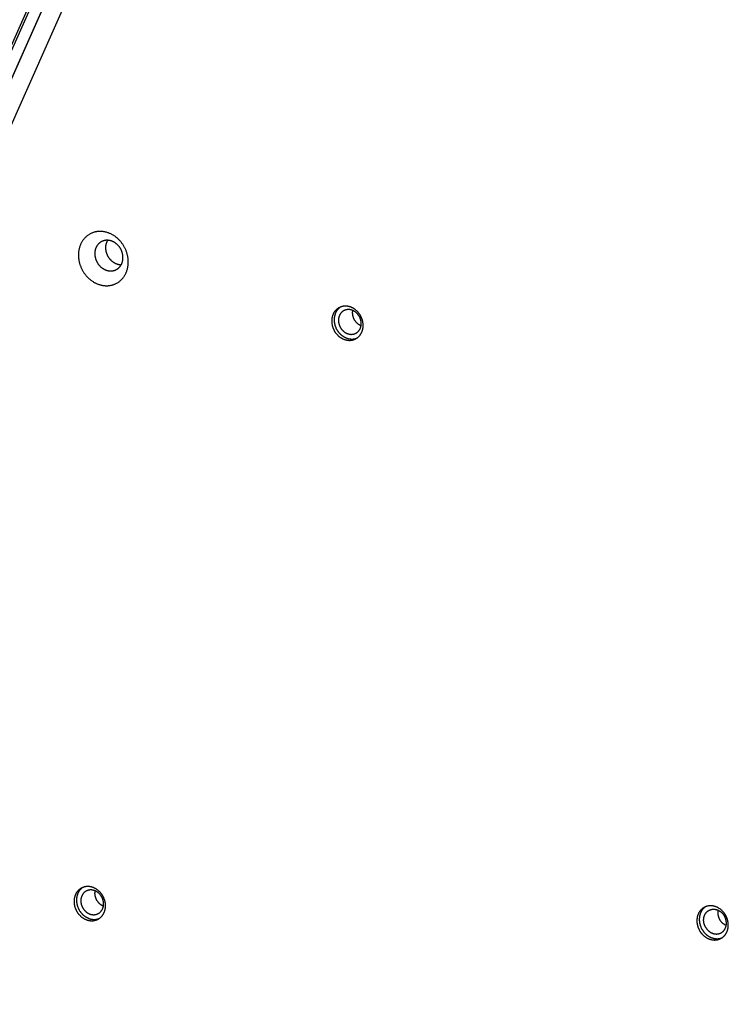
# Model space of a CAD drawing. Units: millimetres. Extents: x 79 to 1264, y -406 to 475.
# Drawn here: x 930 to 960, y -117 to -77 of the extents above; entities that cross this region are included whole.
import ezdxf

# ---------------------------------------------------------------- set-up
doc = ezdxf.new("R2010")
doc.units = ezdxf.units.MM
doc.header["$MEASUREMENT"] = 0
doc.layers.add('Make2D$visible$lines', color=30, linetype='Continuous', true_color=0xff7f00)

msp = doc.modelspace()

# ---------------------------------------------------------------- linework, layer by layer
at = {"layer": 'Make2D$visible$lines'}
for points in [[(945.575, -43.034), (902.639, -139.752)], [(902.775, -139.679), (945.712, -42.961)], [(903.228, -139.814), (946.165, -43.096)], [(903.126, -140.057), (946.063, -43.339)], [(903.81, -140.386), (946.238, -44.813)], [(933.852, -85.449), (933.83, -85.448), (933.807, -85.448), (933.784, -85.448), (933.761, -85.448), (933.738, -85.45), (933.714, -85.452), (933.691, -85.454), (933.668, -85.457), (933.644, -85.461), (933.621, -85.465), (933.598, -85.47), (933.574, -85.476), (933.551, -85.483), (933.528, -85.49), (933.505, -85.498), (933.482, -85.506), (933.459, -85.515), (933.436, -85.525), (933.414, -85.536), (933.392, -85.547), (933.37, -85.559), (933.348, -85.572), (933.327, -85.585), (933.306, -85.599), (933.285, -85.614), (933.265, -85.629), (933.245, -85.645), (933.226, -85.662), (933.207, -85.679), (933.188, -85.697), (933.17, -85.715), (933.153, -85.735), (933.136, -85.754), (933.119, -85.774), (933.103, -85.795), (933.088, -85.816), (933.073, -85.838), (933.059, -85.86), (933.045, -85.882), (933.032, -85.905), (933.02, -85.928), (933.008, -85.952), (932.997, -85.976), (932.987, -86), (932.977, -86.025), (932.968, -86.049), (932.959, -86.074), (932.951, -86.099), (932.944, -86.125), (932.938, -86.15), (932.932, -86.176), (932.926, -86.201), (932.922, -86.227), (932.917, -86.252), (932.914, -86.278), (932.911, -86.304), (932.909, -86.329), (932.907, -86.355), (932.906, -86.38), (932.905, -86.406), (932.905, -86.431), (932.906, -86.456), (932.907, -86.481), (932.908, -86.505), (932.91, -86.53), (932.913, -86.555), (932.916, -86.58), (932.919, -86.606), (932.923, -86.631), (932.928, -86.657), (932.933, -86.683), (932.939, -86.709), (932.946, -86.735), (932.953, -86.762), (932.961, -86.788), (932.969, -86.814), (932.978, -86.841), (932.987, -86.867), (932.998, -86.893), (933.008, -86.92), (933.02, -86.946), (933.032, -86.972), (933.045, -86.998), (933.058, -87.024), (933.072, -87.049), (933.086, -87.075), (933.101, -87.1), (933.117, -87.125), (933.133, -87.149), (933.15, -87.173), (933.168, -87.197), (933.186, -87.221), (933.204, -87.244), (933.223, -87.266), (933.242, -87.289), (933.262, -87.31), (933.283, -87.332), (933.303, -87.352), (933.324, -87.372), (933.346, -87.392), (933.368, -87.411), (933.39, -87.429), (933.413, -87.447), (933.436, -87.464), (933.459, -87.481), (933.482, -87.497), (933.506, -87.512), (933.529, -87.527), (933.553, -87.54), (933.577, -87.554), (933.602, -87.566), (933.626, -87.578), (933.65, -87.589), (933.674, -87.6), (933.699, -87.61), (933.723, -87.619), (933.748, -87.627), (933.772, -87.635), (933.796, -87.642), (933.82, -87.648), (933.844, -87.654), (933.868, -87.659), (933.892, -87.664), (933.915, -87.668), (933.939, -87.671), (933.962, -87.674), (933.985, -87.676), (934.007, -87.678)], [(934.007, -87.678), (934.03, -87.679), (934.053, -87.679), (934.076, -87.679), (934.099, -87.678), (934.122, -87.677), (934.145, -87.675), (934.169, -87.673), (934.192, -87.67), (934.215, -87.666), (934.239, -87.661), (934.262, -87.656), (934.285, -87.651), (934.309, -87.644), (934.332, -87.637), (934.355, -87.629), (934.378, -87.621), (934.401, -87.611), (934.423, -87.602), (934.446, -87.591), (934.468, -87.58), (934.49, -87.568), (934.511, -87.555), (934.533, -87.542), (934.554, -87.528), (934.574, -87.513), (934.595, -87.498), (934.614, -87.482), (934.634, -87.465), (934.653, -87.448), (934.671, -87.43), (934.689, -87.411), (934.707, -87.392), (934.724, -87.373), (934.741, -87.352), (934.756, -87.332), (934.772, -87.311), (934.787, -87.289), (934.801, -87.267), (934.814, -87.244), (934.827, -87.222), (934.84, -87.198), (934.851, -87.175), (934.862, -87.151), (934.873, -87.127), (934.883, -87.102), (934.892, -87.077), (934.9, -87.052), (934.908, -87.027), (934.915, -87.002), (934.922, -86.977), (934.928, -86.951), (934.933, -86.926), (934.938, -86.9), (934.942, -86.874), (934.946, -86.849), (934.948, -86.823), (934.951, -86.797), (934.953, -86.772), (934.954, -86.746), (934.954, -86.721), (934.954, -86.696), (934.954, -86.671), (934.953, -86.646), (934.951, -86.621), (934.949, -86.596), (934.947, -86.571), (934.944, -86.546), (934.94, -86.521), (934.936, -86.495), (934.931, -86.469), (934.926, -86.444), (934.92, -86.418), (934.914, -86.391), (934.907, -86.365), (934.899, -86.339), (934.891, -86.312), (934.882, -86.286), (934.872, -86.26), (934.862, -86.233), (934.851, -86.207), (934.84, -86.181), (934.828, -86.155), (934.815, -86.129), (934.802, -86.103), (934.788, -86.077), (934.773, -86.052), (934.758, -86.027), (934.742, -86.002), (934.726, -85.978), (934.709, -85.953), (934.692, -85.929), (934.674, -85.906), (934.656, -85.883), (934.637, -85.86), (934.617, -85.838), (934.597, -85.816), (934.577, -85.795), (934.556, -85.775), (934.535, -85.754), (934.514, -85.735), (934.492, -85.716), (934.469, -85.697), (934.447, -85.68), (934.424, -85.662), (934.401, -85.646), (934.378, -85.63), (934.354, -85.615), (934.33, -85.6), (934.306, -85.586), (934.282, -85.573), (934.258, -85.561), (934.234, -85.549), (934.209, -85.537), (934.185, -85.527), (934.161, -85.517), (934.136, -85.508), (934.112, -85.5), (934.088, -85.492), (934.064, -85.485), (934.039, -85.478), (934.015, -85.472), (933.992, -85.467), (933.968, -85.463), (933.944, -85.459), (933.921, -85.456), (933.898, -85.453), (933.875, -85.451), (933.852, -85.449)], [(934.113, -85.812), (934.1, -85.812), (934.087, -85.812), (934.074, -85.812), (934.061, -85.812), (934.048, -85.813), (934.035, -85.814), (934.022, -85.815), (934.009, -85.817), (933.995, -85.819), (933.982, -85.822), (933.969, -85.824), (933.956, -85.828), (933.943, -85.831), (933.93, -85.835), (933.917, -85.84), (933.904, -85.845), (933.891, -85.85), (933.878, -85.855), (933.865, -85.861), (933.853, -85.868), (933.84, -85.875), (933.828, -85.882), (933.816, -85.889), (933.804, -85.897), (933.793, -85.906), (933.781, -85.914), (933.77, -85.923), (933.759, -85.933), (933.748, -85.942), (933.738, -85.953), (933.727, -85.963), (933.718, -85.974), (933.708, -85.985), (933.699, -85.996), (933.69, -86.008), (933.681, -86.02), (933.673, -86.032), (933.665, -86.045), (933.657, -86.057), (933.65, -86.07), (933.643, -86.083), (933.636, -86.097), (933.63, -86.11), (933.624, -86.124), (933.618, -86.138), (933.613, -86.152), (933.608, -86.166), (933.604, -86.18), (933.6, -86.194), (933.596, -86.209), (933.593, -86.223), (933.59, -86.237), (933.587, -86.252), (933.585, -86.266), (933.583, -86.281), (933.581, -86.295), (933.58, -86.31), (933.579, -86.324), (933.578, -86.339), (933.578, -86.353), (933.578, -86.367), (933.578, -86.381), (933.579, -86.396), (933.579, -86.41), (933.581, -86.423), (933.582, -86.438), (933.584, -86.452), (933.586, -86.466), (933.588, -86.481), (933.591, -86.495), (933.594, -86.51), (933.597, -86.525), (933.601, -86.539), (933.605, -86.554), (933.609, -86.569), (933.614, -86.584), (933.619, -86.599), (933.624, -86.614), (933.63, -86.629), (933.636, -86.644), (933.643, -86.658), (933.649, -86.673), (933.657, -86.688), (933.664, -86.702), (933.672, -86.717), (933.68, -86.731), (933.689, -86.745), (933.698, -86.759), (933.707, -86.773), (933.716, -86.787), (933.726, -86.801), (933.736, -86.814), (933.747, -86.827), (933.757, -86.84), (933.768, -86.852), (933.78, -86.864), (933.791, -86.876), (933.803, -86.888), (933.815, -86.899), (933.827, -86.911), (933.839, -86.921), (933.852, -86.932), (933.865, -86.942), (933.878, -86.951), (933.891, -86.961), (933.904, -86.97), (933.917, -86.978), (933.931, -86.987), (933.944, -86.994), (933.958, -87.002), (933.971, -87.009), (933.985, -87.016), (933.999, -87.022), (934.013, -87.028), (934.026, -87.034), (934.04, -87.039), (934.054, -87.043), (934.068, -87.048), (934.081, -87.052), (934.095, -87.056), (934.108, -87.059), (934.122, -87.062), (934.135, -87.064), (934.149, -87.067), (934.162, -87.068), (934.175, -87.07), (934.188, -87.071), (934.201, -87.072)], [(934.655, -86.83), (934.642, -86.829), (934.629, -86.828), (934.616, -86.826), (934.603, -86.824), (934.589, -86.822), (934.576, -86.819), (934.563, -86.817), (934.549, -86.813), (934.535, -86.81), (934.522, -86.806), (934.508, -86.801), (934.494, -86.796), (934.48, -86.791), (934.467, -86.786), (934.453, -86.78), (934.439, -86.773), (934.425, -86.767), (934.412, -86.76), (934.398, -86.752), (934.385, -86.744), (934.371, -86.736), (934.358, -86.728), (934.345, -86.719), (934.332, -86.709), (934.319, -86.699), (934.306, -86.689), (934.293, -86.679), (934.281, -86.668), (934.269, -86.657), (934.257, -86.646), (934.245, -86.634), (934.234, -86.622), (934.222, -86.61), (934.211, -86.597), (934.201, -86.585), (934.19, -86.572), (934.18, -86.558), (934.17, -86.545), (934.161, -86.531), (934.152, -86.517), (934.143, -86.503), (934.134, -86.489), (934.126, -86.475), (934.118, -86.46), (934.111, -86.446), (934.103, -86.431), (934.097, -86.416), (934.09, -86.401), (934.084, -86.387), (934.078, -86.372), (934.073, -86.357), (934.068, -86.342), (934.063, -86.327), (934.059, -86.312), (934.055, -86.297), (934.051, -86.282), (934.048, -86.268), (934.045, -86.253), (934.042, -86.238), (934.04, -86.224), (934.038, -86.21), (934.036, -86.195), (934.035, -86.181), (934.033, -86.156), (934.032, -86.145), (934.032, -86.133), (934.031, -86.122), (934.032, -86.11), (934.032, -86.099), (934.032, -86.087), (934.033, -86.076), (934.034, -86.064), (934.035, -86.052), (934.036, -86.041), (934.038, -86.029), (934.04, -86.018), (934.042, -86.007), (934.044, -85.995), (934.046, -85.984), (934.049, -85.972), (934.052, -85.961), (934.055, -85.95), (934.058, -85.939), (934.061, -85.928), (934.065, -85.917), (934.069, -85.906), (934.073, -85.895), (934.077, -85.884), (934.082, -85.874), (934.087, -85.863), (934.091, -85.853), (934.096, -85.842), (934.102, -85.832), (934.107, -85.822), (934.113, -85.812)], [(934.201, -87.072), (934.213, -87.073), (934.226, -87.073), (934.239, -87.073), (934.252, -87.072), (934.265, -87.072), (934.279, -87.071), (934.292, -87.069), (934.305, -87.067), (934.318, -87.065), (934.331, -87.063), (934.345, -87.06), (934.358, -87.057), (934.371, -87.053), (934.384, -87.049), (934.397, -87.045), (934.41, -87.04), (934.423, -87.035), (934.436, -87.029), (934.448, -87.023), (934.461, -87.017), (934.473, -87.01), (934.486, -87.003), (934.498, -86.995), (934.51, -86.987), (934.521, -86.979), (934.533, -86.97), (934.544, -86.961), (934.555, -86.952), (934.566, -86.942), (934.576, -86.932), (934.586, -86.921), (934.596, -86.911), (934.606, -86.9), (934.615, -86.888), (934.624, -86.877), (934.633, -86.865), (934.641, -86.852), (934.649, -86.84), (934.657, -86.827), (934.664, -86.814), (934.671, -86.801), (934.678, -86.788), (934.684, -86.774), (934.69, -86.761), (934.695, -86.747), (934.701, -86.733), (934.705, -86.719), (934.71, -86.704), (934.714, -86.69), (934.718, -86.676), (934.721, -86.661), (934.724, -86.647), (934.727, -86.632), (934.729, -86.618), (934.731, -86.603), (934.733, -86.589), (934.734, -86.575), (934.735, -86.56), (934.736, -86.546), (934.736, -86.531), (934.736, -86.517), (934.736, -86.503), (934.735, -86.489), (934.734, -86.475), (934.733, -86.461), (934.732, -86.447), (934.73, -86.433), (934.728, -86.418), (934.726, -86.404), (934.723, -86.389), (934.72, -86.375), (934.717, -86.36), (934.713, -86.345), (934.709, -86.33), (934.705, -86.315), (934.7, -86.3), (934.695, -86.285), (934.69, -86.271), (934.684, -86.256), (934.678, -86.241), (934.671, -86.226), (934.664, -86.211), (934.657, -86.197), (934.65, -86.182), (934.642, -86.168), (934.634, -86.153), (934.625, -86.139), (934.616, -86.125), (934.607, -86.111), (934.598, -86.097), (934.588, -86.084), (934.578, -86.071), (934.567, -86.058), (934.556, -86.045), (934.545, -86.032), (934.534, -86.02), (934.523, -86.008), (934.511, -85.996), (934.499, -85.985), (934.487, -85.974), (934.474, -85.963), (934.462, -85.953), (934.449, -85.943), (934.436, -85.933), (934.423, -85.924), (934.41, -85.915), (934.397, -85.906), (934.383, -85.898), (934.37, -85.89), (934.356, -85.882), (934.342, -85.875), (934.329, -85.869), (934.315, -85.862), (934.301, -85.856), (934.287, -85.851), (934.274, -85.846), (934.26, -85.841), (934.246, -85.837), (934.232, -85.833), (934.219, -85.829), (934.205, -85.826), (934.192, -85.823), (934.178, -85.82), (934.165, -85.818), (934.152, -85.816), (934.139, -85.815), (934.126, -85.813), (934.113, -85.812)], [(944.493, -88.901), (944.484, -88.887), (944.476, -88.874), (944.467, -88.86), (944.458, -88.846), (944.448, -88.833), (944.438, -88.819), (944.428, -88.806), (944.417, -88.793), (944.406, -88.78), (944.395, -88.767), (944.384, -88.754), (944.372, -88.741), (944.359, -88.729), (944.347, -88.717), (944.334, -88.705), (944.321, -88.693), (944.308, -88.682), (944.294, -88.671), (944.28, -88.66), (944.266, -88.649), (944.251, -88.639), (944.236, -88.629), (944.221, -88.62), (944.206, -88.611), (944.191, -88.602), (944.175, -88.593), (944.16, -88.585), (944.144, -88.578), (944.128, -88.571), (944.111, -88.564), (944.095, -88.558), (944.079, -88.552), (944.062, -88.546), (944.046, -88.542), (944.029, -88.537), (944.013, -88.533), (943.996, -88.529), (943.979, -88.526), (943.963, -88.524), (943.946, -88.522), (943.93, -88.52), (943.913, -88.519), (943.897, -88.518), (943.881, -88.518), (943.864, -88.518), (943.848, -88.518), (943.832, -88.519), (943.817, -88.521), (943.801, -88.523), (943.786, -88.525), (943.771, -88.528), (943.756, -88.531), (943.741, -88.534), (943.726, -88.538), (943.712, -88.542), (943.698, -88.547), (943.684, -88.552), (943.671, -88.557), (943.657, -88.562), (943.644, -88.568), (943.631, -88.574), (943.619, -88.581), (943.607, -88.587), (943.595, -88.594), (943.583, -88.602), (943.571, -88.609), (943.56, -88.617), (943.548, -88.626), (943.537, -88.634), (943.526, -88.644), (943.515, -88.653), (943.504, -88.663), (943.493, -88.673), (943.483, -88.684), (943.472, -88.695), (943.462, -88.706), (943.452, -88.718), (943.443, -88.731), (943.433, -88.743), (943.424, -88.756), (943.415, -88.769), (943.407, -88.783), (943.398, -88.797), (943.391, -88.811), (943.383, -88.826), (943.376, -88.841), (943.369, -88.856), (943.362, -88.871), (943.356, -88.887), (943.35, -88.903), (943.345, -88.919), (943.34, -88.936), (943.336, -88.953), (943.331, -88.97), (943.328, -88.987), (943.324, -89.004), (943.322, -89.021), (943.319, -89.039), (943.317, -89.056), (943.315, -89.074), (943.314, -89.092), (943.314, -89.11), (943.313, -89.128), (943.313, -89.146), (943.314, -89.163), (943.315, -89.181), (943.316, -89.199), (943.318, -89.217), (943.32, -89.235), (943.323, -89.252), (943.326, -89.27), (943.329, -89.287), (943.333, -89.305), (943.337, -89.322), (943.341, -89.339), (943.346, -89.356), (943.351, -89.372), (943.357, -89.389), (943.362, -89.405), (943.368, -89.421), (943.375, -89.437), (943.381, -89.453), (943.388, -89.468), (943.395, -89.483), (943.403, -89.498), (943.41, -89.512), (943.418, -89.527), (943.426, -89.541)], [(943.669, -88.557), (943.658, -88.565), (943.647, -88.573), (943.636, -88.582), (943.625, -88.591), (943.615, -88.6), (943.604, -88.609), (943.594, -88.619), (943.584, -88.63), (943.574, -88.64), (943.564, -88.651), (943.554, -88.663), (943.545, -88.674), (943.536, -88.686), (943.527, -88.699), (943.518, -88.711), (943.51, -88.725), (943.502, -88.738), (943.494, -88.752), (943.486, -88.766), (943.479, -88.78), (943.472, -88.794), (943.466, -88.809), (943.46, -88.824), (943.454, -88.84), (943.449, -88.855), (943.444, -88.871), (943.439, -88.887), (943.435, -88.903), (943.431, -88.919), (943.427, -88.936), (943.424, -88.953), (943.421, -88.969), (943.419, -88.986), (943.417, -89.003), (943.415, -89.021), (943.414, -89.038), (943.414, -89.055), (943.413, -89.072), (943.413, -89.09), (943.414, -89.107), (943.415, -89.124), (943.416, -89.141), (943.417, -89.159), (943.419, -89.176), (943.422, -89.193), (943.425, -89.21), (943.428, -89.227), (943.431, -89.244), (943.435, -89.26), (943.439, -89.277), (943.443, -89.293), (943.448, -89.309), (943.453, -89.325), (943.459, -89.341), (943.464, -89.357), (943.47, -89.372), (943.476, -89.387), (943.483, -89.402), (943.489, -89.417), (943.496, -89.432), (943.503, -89.446), (943.511, -89.46), (943.518, -89.474), (943.526, -89.487)], [(943.426, -89.541), (943.434, -89.554), (943.443, -89.568), (943.452, -89.582), (943.461, -89.596), (943.47, -89.609), (943.48, -89.623), (943.49, -89.636), (943.501, -89.649), (943.512, -89.662), (943.523, -89.675), (943.535, -89.688), (943.547, -89.701), (943.559, -89.713), (943.571, -89.725), (943.584, -89.737), (943.597, -89.749), (943.611, -89.76), (943.625, -89.771), (943.639, -89.782), (943.653, -89.793), (943.667, -89.803), (943.682, -89.813), (943.697, -89.822), (943.712, -89.831), (943.728, -89.84), (943.743, -89.848), (943.759, -89.856), (943.775, -89.864), (943.791, -89.871), (943.807, -89.878), (943.823, -89.884), (943.84, -89.89), (943.856, -89.895), (943.873, -89.9), (943.889, -89.905), (943.906, -89.909), (943.923, -89.912), (943.939, -89.916), (943.956, -89.918), (943.972, -89.92), (943.989, -89.922), (944.005, -89.923), (944.022, -89.924), (944.038, -89.924), (944.054, -89.924), (944.07, -89.924), (944.086, -89.923), (944.102, -89.921), (944.117, -89.919), (944.133, -89.917), (944.148, -89.914), (944.163, -89.911), (944.178, -89.908), (944.192, -89.904), (944.206, -89.9), (944.22, -89.895), (944.234, -89.89), (944.248, -89.885), (944.261, -89.88), (944.274, -89.874), (944.287, -89.868), (944.299, -89.861), (944.312, -89.854), (944.324, -89.848), (944.335, -89.84), (944.347, -89.833), (944.359, -89.825), (944.37, -89.816), (944.381, -89.808), (944.393, -89.798), (944.404, -89.789), (944.415, -89.779), (944.425, -89.769), (944.436, -89.758), (944.446, -89.747), (944.456, -89.735), (944.466, -89.724), (944.476, -89.711), (944.485, -89.699), (944.494, -89.686), (944.503, -89.673), (944.512, -89.659), (944.52, -89.645), (944.528, -89.631), (944.535, -89.616), (944.543, -89.601), (944.55, -89.586), (944.556, -89.57), (944.562, -89.555), (944.568, -89.539), (944.573, -89.522), (944.578, -89.506), (944.583, -89.489), (944.587, -89.472), (944.591, -89.455), (944.594, -89.438), (944.597, -89.421), (944.599, -89.403), (944.601, -89.385), (944.603, -89.368), (944.604, -89.35), (944.605, -89.332), (944.605, -89.314), (944.605, -89.296), (944.604, -89.278), (944.603, -89.26), (944.602, -89.243), (944.6, -89.225), (944.598, -89.207), (944.596, -89.189), (944.593, -89.172), (944.589, -89.154), (944.586, -89.137), (944.581, -89.12), (944.577, -89.103), (944.572, -89.086), (944.567, -89.069), (944.562, -89.053), (944.556, -89.037), (944.55, -89.021), (944.544, -89.005), (944.537, -88.989), (944.53, -88.974), (944.523, -88.959), (944.516, -88.944), (944.508, -88.93), (944.501, -88.915), (944.493, -88.901)], [(944.445, -88.936), (944.439, -88.926), (944.433, -88.916), (944.427, -88.906), (944.42, -88.896), (944.413, -88.887), (944.406, -88.877), (944.399, -88.867), (944.391, -88.857), (944.383, -88.848), (944.375, -88.839), (944.366, -88.829), (944.358, -88.82), (944.349, -88.811), (944.34, -88.803), (944.331, -88.794), (944.321, -88.785), (944.311, -88.777), (944.301, -88.769), (944.291, -88.761), (944.281, -88.754), (944.271, -88.746), (944.26, -88.739), (944.249, -88.732), (944.238, -88.726), (944.227, -88.719), (944.216, -88.713), (944.204, -88.707), (944.193, -88.702), (944.181, -88.697), (944.169, -88.692), (944.158, -88.687), (944.146, -88.683), (944.134, -88.679), (944.122, -88.676), (944.11, -88.672), (944.098, -88.669), (944.086, -88.667), (944.074, -88.665), (944.062, -88.663), (944.05, -88.661), (944.038, -88.66), (944.026, -88.659), (944.014, -88.659), (944.002, -88.658), (943.99, -88.658), (943.979, -88.659), (943.967, -88.66), (943.956, -88.661), (943.945, -88.662), (943.934, -88.664), (943.923, -88.666), (943.912, -88.668), (943.901, -88.67), (943.891, -88.673), (943.88, -88.676), (943.87, -88.679), (943.86, -88.683), (943.85, -88.687), (943.84, -88.691), (943.831, -88.695), (943.822, -88.699), (943.813, -88.704), (943.804, -88.709), (943.795, -88.714), (943.787, -88.719), (943.778, -88.725), (943.77, -88.73), (943.762, -88.737), (943.753, -88.743), (943.745, -88.75), (943.737, -88.756), (943.729, -88.764), (943.722, -88.771), (943.714, -88.779), (943.707, -88.787), (943.699, -88.795), (943.692, -88.804), (943.685, -88.812), (943.678, -88.822), (943.672, -88.831), (943.665, -88.841), (943.659, -88.85), (943.653, -88.861), (943.647, -88.871), (943.642, -88.881), (943.637, -88.892), (943.632, -88.903), (943.627, -88.915), (943.622, -88.926), (943.618, -88.938), (943.614, -88.949), (943.611, -88.961), (943.608, -88.973), (943.605, -88.986), (943.602, -88.998), (943.599, -89.01), (943.597, -89.023), (943.596, -89.036), (943.594, -89.049), (943.593, -89.061), (943.592, -89.074), (943.592, -89.087), (943.591, -89.1), (943.591, -89.113), (943.592, -89.126), (943.593, -89.139), (943.594, -89.152), (943.595, -89.165), (943.596, -89.178), (943.598, -89.19), (943.6, -89.203), (943.603, -89.216), (943.606, -89.228), (943.609, -89.241), (943.612, -89.253), (943.615, -89.265), (943.619, -89.277), (943.623, -89.289), (943.627, -89.301), (943.631, -89.313), (943.636, -89.324), (943.641, -89.335), (943.646, -89.346), (943.651, -89.357), (943.656, -89.368), (943.662, -89.379), (943.667, -89.389), (943.673, -89.399)], [(943.673, -89.399), (943.679, -89.409), (943.685, -89.419), (943.691, -89.429), (943.698, -89.439), (943.705, -89.449), (943.712, -89.459), (943.72, -89.468), (943.727, -89.478), (943.735, -89.487), (943.743, -89.497), (943.752, -89.506), (943.76, -89.515), (943.769, -89.524), (943.778, -89.533), (943.788, -89.541), (943.797, -89.55), (943.807, -89.558), (943.817, -89.566), (943.827, -89.574), (943.837, -89.582), (943.848, -89.589), (943.858, -89.596), (943.869, -89.603), (943.88, -89.61), (943.891, -89.616), (943.903, -89.622), (943.914, -89.628), (943.926, -89.633), (943.937, -89.638), (943.949, -89.643), (943.961, -89.648), (943.973, -89.652), (943.985, -89.656), (943.996, -89.66), (944.008, -89.663), (944.021, -89.666), (944.033, -89.668), (944.045, -89.671), (944.057, -89.673), (944.069, -89.674), (944.081, -89.675), (944.092, -89.676), (944.104, -89.677), (944.116, -89.677), (944.128, -89.677), (944.139, -89.676), (944.151, -89.676), (944.162, -89.675), (944.174, -89.673), (944.185, -89.672), (944.196, -89.67), (944.207, -89.668), (944.217, -89.665), (944.228, -89.662), (944.238, -89.659), (944.248, -89.656), (944.258, -89.652), (944.268, -89.649), (944.278, -89.645), (944.287, -89.64), (944.296, -89.636), (944.305, -89.631), (944.314, -89.626), (944.323, -89.621), (944.331, -89.616), (944.34, -89.611), (944.348, -89.605), (944.357, -89.599), (944.365, -89.592), (944.373, -89.586), (944.381, -89.579), (944.389, -89.572), (944.397, -89.564), (944.404, -89.556), (944.412, -89.548), (944.419, -89.54), (944.426, -89.532), (944.433, -89.523), (944.44, -89.514), (944.447, -89.504), (944.453, -89.495), (944.459, -89.485), (944.465, -89.475), (944.471, -89.464), (944.476, -89.454), (944.482, -89.443), (944.487, -89.432), (944.491, -89.421), (944.496, -89.409), (944.5, -89.398), (944.504, -89.386), (944.507, -89.374), (944.511, -89.362), (944.514, -89.35), (944.516, -89.337), (944.519, -89.325), (944.521, -89.312), (944.523, -89.3), (944.524, -89.287), (944.525, -89.274), (944.526, -89.261), (944.527, -89.248), (944.527, -89.235), (944.527, -89.222), (944.526, -89.209), (944.526, -89.196), (944.525, -89.183), (944.523, -89.17), (944.522, -89.158), (944.52, -89.145), (944.518, -89.132), (944.515, -89.119), (944.513, -89.107), (944.51, -89.094), (944.506, -89.082), (944.503, -89.07), (944.499, -89.058), (944.495, -89.046), (944.491, -89.034), (944.487, -89.023), (944.482, -89.011), (944.478, -89), (944.473, -88.989), (944.467, -88.978), (944.462, -88.967), (944.457, -88.957), (944.451, -88.946), (944.445, -88.936)], [(944.254, -89.089), (944.248, -89.078), (944.242, -89.067), (944.236, -89.056), (944.23, -89.045), (944.225, -89.033), (944.22, -89.022), (944.215, -89.01), (944.21, -88.998), (944.206, -88.986), (944.202, -88.974), (944.198, -88.962), (944.195, -88.949), (944.191, -88.937), (944.188, -88.925), (944.185, -88.912), (944.183, -88.899), (944.181, -88.887), (944.179, -88.874), (944.177, -88.861), (944.176, -88.849), (944.175, -88.836), (944.174, -88.823), (944.173, -88.81), (944.173, -88.797), (944.173, -88.785), (944.174, -88.772), (944.174, -88.759), (944.175, -88.747), (944.176, -88.734), (944.178, -88.722), (944.179, -88.709), (944.181, -88.697)], [(944.518, -89.328), (944.508, -89.324), (944.498, -89.319), (944.488, -89.314), (944.478, -89.308), (944.468, -89.303), (944.458, -89.297), (944.449, -89.291), (944.439, -89.285), (944.43, -89.279), (944.42, -89.272), (944.411, -89.266), (944.402, -89.259), (944.393, -89.252), (944.384, -89.245), (944.376, -89.237), (944.367, -89.23), (944.359, -89.222), (944.351, -89.214), (944.342, -89.206), (944.335, -89.198), (944.327, -89.189), (944.319, -89.181), (944.312, -89.172), (944.305, -89.163), (944.298, -89.154), (944.291, -89.145), (944.284, -89.136), (944.278, -89.127), (944.272, -89.118), (944.266, -89.108), (944.26, -89.099), (944.254, -89.089)], [(943.526, -89.487), (943.541, -89.512), (943.549, -89.525), (943.557, -89.537), (943.566, -89.55), (943.575, -89.562), (943.584, -89.574), (943.593, -89.586), (943.603, -89.598), (943.613, -89.61), (943.623, -89.622), (943.633, -89.633), (943.644, -89.645), (943.655, -89.656), (943.666, -89.667), (943.678, -89.678), (943.69, -89.689), (943.702, -89.699), (943.714, -89.71), (943.727, -89.72), (943.739, -89.729), (943.752, -89.739), (943.765, -89.748), (943.779, -89.757), (943.792, -89.766), (943.806, -89.774), (943.82, -89.783), (943.834, -89.79), (943.848, -89.798), (943.862, -89.805), (943.877, -89.812), (943.892, -89.818), (943.906, -89.824), (943.921, -89.83), (943.936, -89.835), (943.951, -89.84), (943.966, -89.845), (943.981, -89.849), (943.996, -89.853), (944.011, -89.857), (944.026, -89.86), (944.041, -89.863), (944.056, -89.865), (944.071, -89.867), (944.086, -89.868), (944.101, -89.87), (944.116, -89.87), (944.131, -89.871), (944.146, -89.871), (944.16, -89.871), (944.175, -89.87), (944.189, -89.869), (944.203, -89.868), (944.217, -89.866), (944.231, -89.864), (944.245, -89.862), (944.259, -89.859), (944.272, -89.856), (944.286, -89.852), (944.299, -89.849), (944.312, -89.845), (944.324, -89.841), (944.337, -89.836), (944.349, -89.831)], [(933.905, -112.751), (933.897, -112.737), (933.888, -112.723), (933.879, -112.709), (933.87, -112.696), (933.861, -112.682), (933.851, -112.669), (933.84, -112.655), (933.83, -112.642), (933.819, -112.629), (933.808, -112.616), (933.796, -112.603), (933.784, -112.591), (933.772, -112.578), (933.759, -112.566), (933.747, -112.554), (933.733, -112.542), (933.72, -112.531), (933.706, -112.52), (933.692, -112.509), (933.678, -112.499), (933.664, -112.488), (933.649, -112.479), (933.634, -112.469), (933.619, -112.46), (933.603, -112.451), (933.588, -112.443), (933.572, -112.435), (933.556, -112.427), (933.54, -112.42), (933.524, -112.413), (933.508, -112.407), (933.491, -112.401), (933.475, -112.396), (933.458, -112.391), (933.442, -112.386), (933.425, -112.382), (933.408, -112.379), (933.392, -112.376), (933.375, -112.373), (933.359, -112.371), (933.342, -112.369), (933.326, -112.368), (933.309, -112.367), (933.293, -112.367), (933.277, -112.367), (933.261, -112.368), (933.245, -112.369), (933.229, -112.37), (933.214, -112.372), (933.198, -112.374), (933.183, -112.377), (933.168, -112.38), (933.153, -112.383), (933.139, -112.387), (933.124, -112.391), (933.11, -112.396), (933.097, -112.401), (933.083, -112.406), (933.07, -112.412), (933.057, -112.418), (933.044, -112.424), (933.031, -112.43), (933.019, -112.437), (933.007, -112.444), (932.996, -112.451), (932.984, -112.459), (932.972, -112.467), (932.961, -112.475), (932.949, -112.484), (932.938, -112.493), (932.927, -112.502), (932.916, -112.512), (932.906, -112.523), (932.895, -112.533), (932.885, -112.544), (932.875, -112.556), (932.865, -112.568), (932.855, -112.58), (932.846, -112.592), (932.837, -112.605), (932.828, -112.619), (932.819, -112.632), (932.811, -112.646), (932.803, -112.661), (932.795, -112.675), (932.788, -112.69), (932.781, -112.705), (932.775, -112.721), (932.769, -112.737), (932.763, -112.753), (932.758, -112.769), (932.753, -112.785), (932.748, -112.802), (932.744, -112.819), (932.74, -112.836), (932.737, -112.853), (932.734, -112.871), (932.732, -112.888), (932.73, -112.906), (932.728, -112.924), (932.727, -112.941), (932.726, -112.959), (932.726, -112.977), (932.726, -112.995), (932.726, -113.013), (932.727, -113.031), (932.729, -113.049), (932.731, -113.066), (932.733, -113.084), (932.735, -113.102), (932.738, -113.119), (932.742, -113.137), (932.745, -113.154), (932.749, -113.171), (932.754, -113.188), (932.759, -113.205), (932.764, -113.222), (932.769, -113.238), (932.775, -113.255), (932.781, -113.271), (932.787, -113.286), (932.794, -113.302), (932.801, -113.317), (932.808, -113.332), (932.815, -113.347), (932.823, -113.362), (932.83, -113.376), (932.838, -113.39)], [(933.082, -112.407), (933.071, -112.414), (933.06, -112.423), (933.049, -112.431), (933.038, -112.44), (933.027, -112.449), (933.017, -112.459), (933.006, -112.469), (932.996, -112.479), (932.986, -112.49), (932.976, -112.501), (932.967, -112.512), (932.957, -112.524), (932.948, -112.536), (932.939, -112.548), (932.931, -112.561), (932.922, -112.574), (932.914, -112.587), (932.906, -112.601), (932.899, -112.615), (932.892, -112.629), (932.885, -112.644), (932.878, -112.659), (932.872, -112.674), (932.866, -112.689), (932.861, -112.705), (932.856, -112.72), (932.851, -112.736), (932.847, -112.752), (932.843, -112.769), (932.84, -112.785), (932.836, -112.802), (932.834, -112.819), (932.831, -112.836), (932.829, -112.853), (932.828, -112.87), (932.827, -112.887), (932.826, -112.904), (932.826, -112.922), (932.826, -112.939), (932.826, -112.956), (932.827, -112.974), (932.828, -112.991), (932.83, -113.008), (932.832, -113.025), (932.834, -113.042), (932.837, -113.059), (932.84, -113.076), (932.843, -113.093), (932.847, -113.11), (932.851, -113.126), (932.856, -113.143), (932.861, -113.159), (932.866, -113.175), (932.871, -113.191), (932.877, -113.206), (932.882, -113.222), (932.889, -113.237), (932.895, -113.252), (932.902, -113.267), (932.909, -113.281), (932.916, -113.295), (932.923, -113.309), (932.931, -113.323), (932.938, -113.337)], [(932.838, -113.39), (932.847, -113.404), (932.855, -113.418), (932.864, -113.431), (932.873, -113.445), (932.883, -113.459), (932.893, -113.472), (932.903, -113.485), (932.913, -113.499), (932.924, -113.512), (932.936, -113.525), (932.947, -113.537), (932.959, -113.55), (932.971, -113.562), (932.984, -113.575), (932.997, -113.586), (933.01, -113.598), (933.023, -113.61), (933.037, -113.621), (933.051, -113.632), (933.065, -113.642), (933.08, -113.652), (933.094, -113.662), (933.109, -113.672), (933.125, -113.681), (933.14, -113.689), (933.156, -113.698), (933.171, -113.706), (933.187, -113.713), (933.203, -113.721), (933.219, -113.727), (933.236, -113.734), (933.252, -113.739), (933.269, -113.745), (933.285, -113.75), (933.302, -113.754), (933.318, -113.758), (933.335, -113.762), (933.352, -113.765), (933.368, -113.768), (933.385, -113.77), (933.401, -113.771), (933.418, -113.773), (933.434, -113.773), (933.45, -113.774), (933.466, -113.774), (933.482, -113.773), (933.498, -113.772), (933.514, -113.771), (933.53, -113.769), (933.545, -113.766), (933.56, -113.764), (933.575, -113.761), (933.59, -113.757), (933.604, -113.753), (933.619, -113.749), (933.633, -113.745), (933.647, -113.74), (933.66, -113.734), (933.674, -113.729), (933.687, -113.723), (933.699, -113.717), (933.712, -113.711), (933.724, -113.704), (933.736, -113.697), (933.748, -113.69), (933.759, -113.682), (933.771, -113.674), (933.782, -113.666), (933.794, -113.657), (933.805, -113.648), (933.816, -113.638), (933.827, -113.628), (933.838, -113.618), (933.848, -113.607), (933.859, -113.596), (933.869, -113.585), (933.879, -113.573), (933.888, -113.561), (933.898, -113.548), (933.907, -113.535), (933.916, -113.522), (933.924, -113.508), (933.932, -113.494), (933.94, -113.48), (933.948, -113.465), (933.955, -113.451), (933.962, -113.435), (933.968, -113.42), (933.975, -113.404), (933.98, -113.388), (933.986, -113.372), (933.991, -113.355), (933.995, -113.339), (933.999, -113.322), (934.003, -113.305), (934.006, -113.287), (934.009, -113.27), (934.012, -113.252), (934.014, -113.235), (934.015, -113.217), (934.017, -113.199), (934.017, -113.181), (934.018, -113.164), (934.017, -113.146), (934.017, -113.128), (934.016, -113.11), (934.015, -113.092), (934.013, -113.074), (934.011, -113.056), (934.008, -113.039), (934.005, -113.021), (934.002, -113.004), (933.998, -112.986), (933.994, -112.969), (933.989, -112.952), (933.985, -112.935), (933.98, -112.919), (933.974, -112.902), (933.968, -112.886), (933.962, -112.87), (933.956, -112.854), (933.95, -112.839), (933.943, -112.823), (933.936, -112.808), (933.928, -112.793), (933.921, -112.779), (933.913, -112.765), (933.905, -112.751)], [(933.858, -112.786), (933.852, -112.776), (933.846, -112.766), (933.839, -112.756), (933.833, -112.746), (933.826, -112.736), (933.818, -112.726), (933.811, -112.716), (933.803, -112.707), (933.795, -112.697), (933.787, -112.688), (933.779, -112.679), (933.77, -112.67), (933.761, -112.661), (933.752, -112.652), (933.743, -112.643), (933.734, -112.635), (933.724, -112.627), (933.714, -112.618), (933.704, -112.611), (933.693, -112.603), (933.683, -112.596), (933.672, -112.589), (933.661, -112.582), (933.65, -112.575), (933.639, -112.569), (933.628, -112.563), (933.617, -112.557), (933.605, -112.551), (933.593, -112.546), (933.582, -112.541), (933.57, -112.537), (933.558, -112.533), (933.546, -112.529), (933.534, -112.525), (933.522, -112.522), (933.51, -112.519), (933.498, -112.516), (933.486, -112.514), (933.474, -112.512), (933.462, -112.511), (933.45, -112.509), (933.438, -112.508), (933.426, -112.508), (933.415, -112.508), (933.403, -112.508), (933.391, -112.508), (933.38, -112.509), (933.368, -112.51), (933.357, -112.511), (933.346, -112.513), (933.335, -112.515), (933.324, -112.517), (933.313, -112.52), (933.303, -112.522), (933.293, -112.525), (933.282, -112.529), (933.272, -112.532), (933.263, -112.536), (933.253, -112.54), (933.243, -112.544), (933.234, -112.549), (933.225, -112.553), (933.216, -112.558), (933.208, -112.563), (933.199, -112.569), (933.191, -112.574), (933.182, -112.58), (933.174, -112.586), (933.166, -112.592), (933.158, -112.599), (933.15, -112.606), (933.142, -112.613), (933.134, -112.62), (933.126, -112.628), (933.119, -112.636), (933.112, -112.644), (933.104, -112.653), (933.097, -112.662), (933.091, -112.671), (933.084, -112.68), (933.078, -112.69), (933.071, -112.7), (933.066, -112.71), (933.06, -112.72), (933.054, -112.731), (933.049, -112.742), (933.044, -112.753), (933.039, -112.764), (933.035, -112.775), (933.031, -112.787), (933.027, -112.799), (933.023, -112.811), (933.02, -112.823), (933.017, -112.835), (933.014, -112.847), (933.012, -112.86), (933.01, -112.872), (933.008, -112.885), (933.007, -112.898), (933.005, -112.911), (933.005, -112.924), (933.004, -112.937), (933.004, -112.949), (933.004, -112.962), (933.004, -112.975), (933.005, -112.988), (933.006, -113.001), (933.007, -113.014), (933.009, -113.027), (933.011, -113.04), (933.013, -113.053), (933.015, -113.065), (933.018, -113.078), (933.021, -113.09), (933.024, -113.103), (933.028, -113.115), (933.031, -113.127), (933.035, -113.139), (933.039, -113.15), (933.044, -113.162), (933.048, -113.173), (933.053, -113.185), (933.058, -113.196), (933.063, -113.207), (933.068, -113.217), (933.074, -113.228), (933.08, -113.238), (933.085, -113.248)], [(933.085, -113.248), (933.091, -113.258), (933.097, -113.268), (933.104, -113.278), (933.111, -113.288), (933.118, -113.298), (933.125, -113.308), (933.132, -113.318), (933.14, -113.327), (933.148, -113.337), (933.156, -113.346), (933.164, -113.355), (933.173, -113.364), (933.182, -113.373), (933.191, -113.382), (933.2, -113.391), (933.21, -113.399), (933.219, -113.408), (933.229, -113.416), (933.239, -113.423), (933.25, -113.431), (933.26, -113.438), (933.271, -113.446), (933.282, -113.452), (933.293, -113.459), (933.304, -113.465), (933.315, -113.471), (933.326, -113.477), (933.338, -113.483), (933.35, -113.488), (933.361, -113.493), (933.373, -113.497), (933.385, -113.502), (933.397, -113.505), (933.409, -113.509), (933.421, -113.512), (933.433, -113.515), (933.445, -113.518), (933.457, -113.52), (933.469, -113.522), (933.481, -113.523), (933.493, -113.525), (933.505, -113.526), (933.517, -113.526), (933.529, -113.526), (933.54, -113.526), (933.552, -113.526), (933.563, -113.525), (933.575, -113.524), (933.586, -113.523), (933.597, -113.521), (933.608, -113.519), (933.619, -113.517), (933.63, -113.514), (933.64, -113.512), (933.651, -113.509), (933.661, -113.505), (933.671, -113.502), (933.681, -113.498), (933.69, -113.494), (933.7, -113.49), (933.709, -113.485), (933.718, -113.481), (933.727, -113.476), (933.735, -113.471), (933.744, -113.466), (933.752, -113.46), (933.761, -113.454), (933.769, -113.448), (933.777, -113.442), (933.785, -113.435), (933.793, -113.428), (933.801, -113.421), (933.809, -113.414), (933.817, -113.406), (933.824, -113.398), (933.831, -113.39), (933.839, -113.381), (933.846, -113.372), (933.852, -113.363), (933.859, -113.354), (933.865, -113.344), (933.872, -113.334), (933.878, -113.324), (933.883, -113.314), (933.889, -113.303), (933.894, -113.292), (933.899, -113.281), (933.904, -113.27), (933.908, -113.259), (933.912, -113.247), (933.916, -113.235), (933.92, -113.223), (933.923, -113.211), (933.926, -113.199), (933.929, -113.187), (933.931, -113.174), (933.933, -113.162), (933.935, -113.149), (933.937, -113.136), (933.938, -113.123), (933.939, -113.11), (933.939, -113.098), (933.939, -113.085), (933.939, -113.072), (933.939, -113.059), (933.938, -113.046), (933.937, -113.033), (933.936, -113.02), (933.934, -113.007), (933.932, -112.994), (933.93, -112.981), (933.928, -112.969), (933.925, -112.956), (933.922, -112.944), (933.919, -112.932), (933.915, -112.919), (933.912, -112.907), (933.908, -112.895), (933.904, -112.884), (933.899, -112.872), (933.895, -112.861), (933.89, -112.849), (933.885, -112.838), (933.88, -112.827), (933.875, -112.817), (933.869, -112.806), (933.864, -112.796), (933.858, -112.786)], [(933.667, -112.938), (933.66, -112.928), (933.654, -112.917), (933.649, -112.905), (933.643, -112.894), (933.638, -112.883), (933.632, -112.871), (933.628, -112.859), (933.623, -112.847), (933.619, -112.835), (933.614, -112.823), (933.611, -112.811), (933.607, -112.799), (933.604, -112.786), (933.601, -112.774), (933.598, -112.761), (933.595, -112.749), (933.593, -112.736), (933.591, -112.723), (933.59, -112.711), (933.588, -112.698), (933.587, -112.685), (933.586, -112.672), (933.586, -112.66), (933.586, -112.647), (933.586, -112.634), (933.586, -112.621), (933.587, -112.609), (933.588, -112.596), (933.589, -112.584), (933.59, -112.571), (933.592, -112.559), (933.594, -112.546)], [(933.931, -113.178), (933.92, -113.173), (933.91, -113.168), (933.9, -113.163), (933.89, -113.158), (933.881, -113.152), (933.871, -113.147), (933.861, -113.141), (933.852, -113.135), (933.842, -113.128), (933.833, -113.122), (933.824, -113.115), (933.815, -113.108), (933.806, -113.101), (933.797, -113.094), (933.788, -113.087), (933.78, -113.079), (933.771, -113.071), (933.763, -113.063), (933.755, -113.055), (933.747, -113.047), (933.739, -113.039), (933.732, -113.03), (933.724, -113.022), (933.717, -113.013), (933.71, -113.004), (933.703, -112.995), (933.697, -112.986), (933.69, -112.976), (933.684, -112.967), (933.678, -112.958), (933.672, -112.948), (933.667, -112.938)], [(959.497, -113.543), (959.489, -113.529), (959.481, -113.515), (959.472, -113.502), (959.462, -113.488), (959.453, -113.475), (959.443, -113.461), (959.433, -113.448), (959.422, -113.434), (959.411, -113.421), (959.4, -113.408), (959.388, -113.396), (959.377, -113.383), (959.364, -113.371), (959.352, -113.359), (959.339, -113.347), (959.326, -113.335), (959.312, -113.324), (959.299, -113.312), (959.285, -113.302), (959.27, -113.291), (959.256, -113.281), (959.241, -113.271), (959.226, -113.261), (959.211, -113.252), (959.196, -113.244), (959.18, -113.235), (959.164, -113.227), (959.148, -113.22), (959.132, -113.213), (959.116, -113.206), (959.1, -113.2), (959.084, -113.194), (959.067, -113.188), (959.051, -113.183), (959.034, -113.179), (959.017, -113.175), (959.001, -113.171), (958.984, -113.168), (958.967, -113.166), (958.951, -113.163), (958.934, -113.162), (958.918, -113.16), (958.902, -113.16), (958.885, -113.159), (958.869, -113.159), (958.853, -113.16), (958.837, -113.161), (958.822, -113.162), (958.806, -113.164), (958.791, -113.167), (958.775, -113.169), (958.76, -113.172), (958.746, -113.176), (958.731, -113.18), (958.717, -113.184), (958.703, -113.188), (958.689, -113.193), (958.675, -113.199), (958.662, -113.204), (958.649, -113.21), (958.636, -113.216), (958.624, -113.223), (958.612, -113.229), (958.6, -113.236), (958.588, -113.243), (958.576, -113.251), (958.565, -113.259), (958.553, -113.267), (958.542, -113.276), (958.531, -113.285), (958.52, -113.295), (958.509, -113.305), (958.498, -113.315), (958.487, -113.326), (958.477, -113.337), (958.467, -113.348), (958.457, -113.36), (958.447, -113.372), (958.438, -113.385), (958.429, -113.398), (958.42, -113.411), (958.412, -113.425), (958.403, -113.439), (958.395, -113.453), (958.388, -113.468), (958.381, -113.482), (958.374, -113.498), (958.367, -113.513), (958.361, -113.529), (958.355, -113.545), (958.35, -113.561), (958.345, -113.578), (958.34, -113.594), (958.336, -113.611), (958.333, -113.628), (958.329, -113.646), (958.326, -113.663), (958.324, -113.681), (958.322, -113.698), (958.32, -113.716), (958.319, -113.734), (958.318, -113.752), (958.318, -113.769), (958.318, -113.787), (958.319, -113.805), (958.32, -113.823), (958.321, -113.841), (958.323, -113.859), (958.325, -113.877), (958.328, -113.894), (958.331, -113.912), (958.334, -113.929), (958.338, -113.947), (958.342, -113.964), (958.346, -113.981), (958.351, -113.998), (958.356, -114.014), (958.362, -114.031), (958.367, -114.047), (958.373, -114.063), (958.38, -114.079), (958.386, -114.094), (958.393, -114.11), (958.4, -114.125), (958.407, -114.14), (958.415, -114.154), (958.423, -114.168), (958.431, -114.182)], [(958.674, -113.199), (958.663, -113.207), (958.652, -113.215), (958.641, -113.224), (958.63, -113.232), (958.619, -113.242), (958.609, -113.251), (958.599, -113.261), (958.588, -113.271), (958.578, -113.282), (958.569, -113.293), (958.559, -113.304), (958.55, -113.316), (958.54, -113.328), (958.532, -113.341), (958.523, -113.353), (958.515, -113.366), (958.507, -113.38), (958.499, -113.393), (958.491, -113.407), (958.484, -113.422), (958.477, -113.436), (958.471, -113.451), (958.465, -113.466), (958.459, -113.481), (958.453, -113.497), (958.448, -113.513), (958.444, -113.529), (958.439, -113.545), (958.435, -113.561), (958.432, -113.578), (958.429, -113.594), (958.426, -113.611), (958.424, -113.628), (958.422, -113.645), (958.42, -113.662), (958.419, -113.68), (958.418, -113.697), (958.418, -113.714), (958.418, -113.731), (958.419, -113.749), (958.419, -113.766), (958.421, -113.783), (958.422, -113.8), (958.424, -113.818), (958.427, -113.835), (958.429, -113.852), (958.432, -113.869), (958.436, -113.885), (958.44, -113.902), (958.444, -113.919), (958.448, -113.935), (958.453, -113.951), (958.458, -113.967), (958.463, -113.983), (958.469, -113.999), (958.475, -114.014), (958.481, -114.029), (958.487, -114.044), (958.494, -114.059), (958.501, -114.074), (958.508, -114.088), (958.515, -114.102), (958.523, -114.116), (958.531, -114.129)], [(932.938, -113.337), (932.953, -113.362), (932.961, -113.374), (932.97, -113.387), (932.978, -113.399), (932.987, -113.411), (932.996, -113.423), (933.006, -113.436), (933.015, -113.448), (933.025, -113.459), (933.035, -113.471), (933.046, -113.483), (933.057, -113.494), (933.068, -113.506), (933.079, -113.517), (933.09, -113.528), (933.102, -113.538), (933.114, -113.549), (933.127, -113.559), (933.139, -113.569), (933.152, -113.579), (933.165, -113.588), (933.178, -113.598), (933.191, -113.607), (933.205, -113.615), (933.218, -113.624), (933.232, -113.632), (933.246, -113.64), (933.261, -113.647), (933.275, -113.654), (933.289, -113.661), (933.304, -113.668), (933.319, -113.674), (933.333, -113.679), (933.348, -113.685), (933.363, -113.69), (933.378, -113.694), (933.393, -113.699), (933.408, -113.703), (933.423, -113.706), (933.438, -113.709), (933.454, -113.712), (933.469, -113.714), (933.484, -113.716), (933.499, -113.718), (933.514, -113.719), (933.528, -113.72), (933.543, -113.72), (933.558, -113.72), (933.573, -113.72), (933.587, -113.719), (933.601, -113.718), (933.616, -113.717), (933.63, -113.715), (933.644, -113.713), (933.658, -113.711), (933.671, -113.708), (933.685, -113.705), (933.698, -113.702), (933.711, -113.698), (933.724, -113.694), (933.737, -113.69), (933.749, -113.685), (933.761, -113.681)], [(958.431, -114.182), (958.439, -114.196), (958.447, -114.21), (958.456, -114.224), (958.466, -114.237), (958.475, -114.251), (958.485, -114.264), (958.495, -114.278), (958.506, -114.291), (958.517, -114.304), (958.528, -114.317), (958.54, -114.33), (958.552, -114.342), (958.564, -114.355), (958.576, -114.367), (958.589, -114.379), (958.602, -114.391), (958.616, -114.402), (958.629, -114.413), (958.643, -114.424), (958.658, -114.434), (958.672, -114.445), (958.687, -114.455), (958.702, -114.464), (958.717, -114.473), (958.732, -114.482), (958.748, -114.49), (958.764, -114.498), (958.78, -114.506), (958.796, -114.513), (958.812, -114.52), (958.828, -114.526), (958.845, -114.532), (958.861, -114.537), (958.878, -114.542), (958.894, -114.547), (958.911, -114.551), (958.927, -114.554), (958.944, -114.557), (958.961, -114.56), (958.977, -114.562), (958.994, -114.564), (959.01, -114.565), (959.026, -114.566), (959.043, -114.566), (959.059, -114.566), (959.075, -114.565), (959.091, -114.564), (959.106, -114.563), (959.122, -114.561), (959.137, -114.559), (959.153, -114.556), (959.168, -114.553), (959.182, -114.55), (959.197, -114.546), (959.211, -114.542), (959.225, -114.537), (959.239, -114.532), (959.253, -114.527), (959.266, -114.521), (959.279, -114.516), (959.292, -114.509), (959.304, -114.503), (959.316, -114.496), (959.328, -114.489), (959.34, -114.482), (959.352, -114.474), (959.363, -114.466), (959.375, -114.458), (959.386, -114.449), (959.397, -114.44), (959.408, -114.431), (959.419, -114.421), (959.43, -114.41), (959.441, -114.4), (959.451, -114.389), (959.461, -114.377), (959.471, -114.365), (959.481, -114.353), (959.49, -114.341), (959.499, -114.328), (959.508, -114.314), (959.517, -114.301), (959.525, -114.287), (959.533, -114.273), (959.54, -114.258), (959.547, -114.243), (959.554, -114.228), (959.561, -114.212), (959.567, -114.197), (959.573, -114.18), (959.578, -114.164), (959.583, -114.148), (959.588, -114.131), (959.592, -114.114), (959.596, -114.097), (959.599, -114.08), (959.602, -114.062), (959.604, -114.045), (959.606, -114.027), (959.608, -114.01), (959.609, -113.992), (959.61, -113.974), (959.61, -113.956), (959.61, -113.938), (959.609, -113.92), (959.608, -113.902), (959.607, -113.884), (959.605, -113.867), (959.603, -113.849), (959.6, -113.831), (959.597, -113.814), (959.594, -113.796), (959.59, -113.779), (959.586, -113.762), (959.582, -113.745), (959.577, -113.728), (959.572, -113.711), (959.567, -113.695), (959.561, -113.678), (959.555, -113.662), (959.548, -113.647), (959.542, -113.631), (959.535, -113.616), (959.528, -113.601), (959.521, -113.586), (959.513, -113.571), (959.505, -113.557), (959.497, -113.543)], [(958.678, -114.041), (958.672, -114.031), (958.666, -114.02), (958.661, -114.01), (958.656, -113.999), (958.65, -113.988), (958.645, -113.977), (958.641, -113.966), (958.636, -113.954), (958.632, -113.943), (958.628, -113.931), (958.624, -113.919), (958.62, -113.907), (958.617, -113.895), (958.613, -113.883), (958.61, -113.87), (958.608, -113.858), (958.605, -113.845), (958.603, -113.832), (958.601, -113.819), (958.6, -113.807), (958.598, -113.794), (958.597, -113.781), (958.597, -113.768), (958.596, -113.755), (958.596, -113.742), (958.596, -113.729), (958.597, -113.716), (958.598, -113.703), (958.599, -113.69), (958.6, -113.678), (958.602, -113.665), (958.604, -113.652), (958.607, -113.64), (958.609, -113.627), (958.612, -113.615), (958.616, -113.603), (958.619, -113.591), (958.623, -113.579), (958.627, -113.568), (958.632, -113.556), (958.636, -113.545), (958.641, -113.534), (958.647, -113.523), (958.652, -113.513), (958.658, -113.502), (958.664, -113.492), (958.67, -113.482), (958.676, -113.473), (958.683, -113.463), (958.69, -113.454), (958.697, -113.445), (958.704, -113.437), (958.711, -113.429), (958.719, -113.421), (958.726, -113.413), (958.734, -113.405), (958.742, -113.398), (958.75, -113.391), (958.758, -113.385), (958.766, -113.378), (958.775, -113.372), (958.783, -113.366), (958.792, -113.361), (958.8, -113.356), (958.809, -113.351), (958.818, -113.346), (958.827, -113.341), (958.836, -113.337), (958.845, -113.333), (958.855, -113.328), (958.865, -113.325), (958.875, -113.321), (958.885, -113.318), (958.895, -113.315), (958.906, -113.312), (958.917, -113.31), (958.927, -113.307), (958.938, -113.305), (958.95, -113.304), (958.961, -113.302), (958.972, -113.301), (958.984, -113.301), (958.995, -113.3), (959.007, -113.3), (959.019, -113.3), (959.031, -113.301), (959.042, -113.302), (959.054, -113.303), (959.066, -113.305), (959.078, -113.306), (959.09, -113.309), (959.103, -113.311), (959.115, -113.314), (959.127, -113.317), (959.139, -113.321), (959.15, -113.325), (959.162, -113.329), (959.174, -113.334), (959.186, -113.339), (959.197, -113.344), (959.209, -113.349), (959.22, -113.355), (959.232, -113.361), (959.243, -113.367), (959.254, -113.374), (959.265, -113.381), (959.275, -113.388), (959.286, -113.395), (959.296, -113.403), (959.306, -113.411), (959.316, -113.419), (959.326, -113.427), (959.335, -113.436), (959.345, -113.444), (959.354, -113.453), (959.363, -113.462), (959.371, -113.471), (959.38, -113.48), (959.388, -113.49), (959.396, -113.499), (959.403, -113.509), (959.411, -113.519), (959.418, -113.528), (959.425, -113.538), (959.432, -113.548), (959.438, -113.558), (959.444, -113.568), (959.45, -113.578)], [(958.678, -114.041), (958.684, -114.051), (958.69, -114.061), (958.696, -114.071), (958.703, -114.081), (958.71, -114.091), (958.717, -114.1), (958.725, -114.11), (958.732, -114.12), (958.74, -114.129), (958.748, -114.138), (958.757, -114.148), (958.765, -114.157), (958.774, -114.166), (958.783, -114.175), (958.792, -114.183), (958.802, -114.192), (958.812, -114.2), (958.822, -114.208), (958.832, -114.216), (958.842, -114.223), (958.853, -114.231), (958.863, -114.238), (958.874, -114.245), (958.885, -114.251), (958.896, -114.258), (958.907, -114.264), (958.919, -114.27), (958.93, -114.275), (958.942, -114.28), (958.954, -114.285), (958.966, -114.29), (958.977, -114.294), (958.989, -114.298), (959.001, -114.301), (959.013, -114.305), (959.025, -114.308), (959.037, -114.31), (959.049, -114.312), (959.061, -114.314), (959.073, -114.316), (959.085, -114.317), (959.097, -114.318), (959.109, -114.319), (959.121, -114.319), (959.133, -114.319), (959.144, -114.318), (959.156, -114.318), (959.167, -114.317), (959.178, -114.315), (959.189, -114.314), (959.2, -114.312), (959.211, -114.309), (959.222, -114.307), (959.233, -114.304), (959.243, -114.301), (959.253, -114.298), (959.263, -114.294), (959.273, -114.29), (959.283, -114.286), (959.292, -114.282), (959.301, -114.278), (959.31, -114.273), (959.319, -114.268), (959.328, -114.263), (959.336, -114.258), (959.345, -114.252), (959.353, -114.247), (959.361, -114.241), (959.37, -114.234), (959.378, -114.228), (959.386, -114.221), (959.394, -114.213), (959.401, -114.206), (959.409, -114.198), (959.417, -114.19), (959.424, -114.182), (959.431, -114.173), (959.438, -114.165), (959.445, -114.155), (959.451, -114.146), (959.458, -114.137), (959.464, -114.127), (959.47, -114.117), (959.476, -114.106), (959.481, -114.096), (959.486, -114.085), (959.491, -114.074), (959.496, -114.063), (959.501, -114.051), (959.505, -114.04), (959.509, -114.028), (959.512, -114.016), (959.516, -114.004), (959.519, -113.991), (959.521, -113.979), (959.524, -113.967), (959.526, -113.954), (959.527, -113.941), (959.529, -113.929), (959.53, -113.916), (959.531, -113.903), (959.531, -113.89), (959.532, -113.877), (959.532, -113.864), (959.531, -113.851), (959.53, -113.838), (959.529, -113.825), (959.528, -113.812), (959.527, -113.799), (959.525, -113.787), (959.523, -113.774), (959.52, -113.761), (959.517, -113.749), (959.515, -113.736), (959.511, -113.724), (959.508, -113.712), (959.504, -113.7), (959.5, -113.688), (959.496, -113.676), (959.492, -113.664), (959.487, -113.653), (959.482, -113.642), (959.477, -113.631), (959.472, -113.62), (959.467, -113.609), (959.462, -113.598), (959.456, -113.588), (959.45, -113.578)], [(959.186, -113.339), (959.184, -113.351), (959.183, -113.363), (959.181, -113.376), (959.18, -113.389), (959.179, -113.401), (959.178, -113.414), (959.178, -113.427), (959.178, -113.439), (959.178, -113.452), (959.179, -113.465), (959.18, -113.478), (959.181, -113.49), (959.182, -113.503), (959.184, -113.516), (959.186, -113.529), (959.188, -113.541), (959.19, -113.554), (959.193, -113.566), (959.196, -113.579), (959.199, -113.591), (959.203, -113.604), (959.207, -113.616), (959.211, -113.628), (959.215, -113.64), (959.22, -113.652), (959.225, -113.664), (959.23, -113.675), (959.235, -113.687), (959.241, -113.698), (959.247, -113.709), (959.253, -113.72), (959.259, -113.731)], [(959.523, -113.97), (959.513, -113.965), (959.503, -113.961), (959.493, -113.955), (959.483, -113.95), (959.473, -113.945), (959.463, -113.939), (959.454, -113.933), (959.444, -113.927), (959.435, -113.921), (959.425, -113.914), (959.416, -113.908), (959.407, -113.901), (959.398, -113.894), (959.389, -113.886), (959.38, -113.879), (959.372, -113.871), (959.364, -113.864), (959.355, -113.856), (959.347, -113.848), (959.339, -113.84), (959.332, -113.831), (959.324, -113.823), (959.317, -113.814), (959.31, -113.805), (959.303, -113.796), (959.296, -113.787), (959.289, -113.778), (959.283, -113.769), (959.276, -113.759), (959.27, -113.75), (959.265, -113.74), (959.259, -113.731)], [(958.531, -114.129), (958.546, -114.154), (958.554, -114.167), (958.562, -114.179), (958.571, -114.191), (958.579, -114.204), (958.589, -114.216), (958.598, -114.228), (958.608, -114.24), (958.618, -114.252), (958.628, -114.264), (958.638, -114.275), (958.649, -114.287), (958.66, -114.298), (958.671, -114.309), (958.683, -114.32), (958.695, -114.331), (958.707, -114.341), (958.719, -114.351), (958.731, -114.361), (958.744, -114.371), (958.757, -114.381), (958.77, -114.39), (958.784, -114.399), (958.797, -114.408), (958.811, -114.416), (958.825, -114.424), (958.839, -114.432), (958.853, -114.44), (958.867, -114.447), (958.882, -114.454), (958.896, -114.46), (958.911, -114.466), (958.926, -114.472), (958.941, -114.477), (958.956, -114.482), (958.971, -114.487), (958.986, -114.491), (959.001, -114.495), (959.016, -114.499), (959.031, -114.502), (959.046, -114.504), (959.061, -114.507), (959.076, -114.509), (959.091, -114.51), (959.106, -114.511), (959.121, -114.512), (959.136, -114.513), (959.15, -114.513), (959.165, -114.513), (959.179, -114.512), (959.194, -114.511), (959.208, -114.51), (959.222, -114.508), (959.236, -114.506), (959.25, -114.503), (959.264, -114.501), (959.277, -114.498), (959.29, -114.494), (959.303, -114.491), (959.316, -114.487), (959.329, -114.482), (959.342, -114.478), (959.354, -114.473)]]:
    msp.add_lwpolyline(points, dxfattribs=at)

doc.saveas('drawing.dxf')
